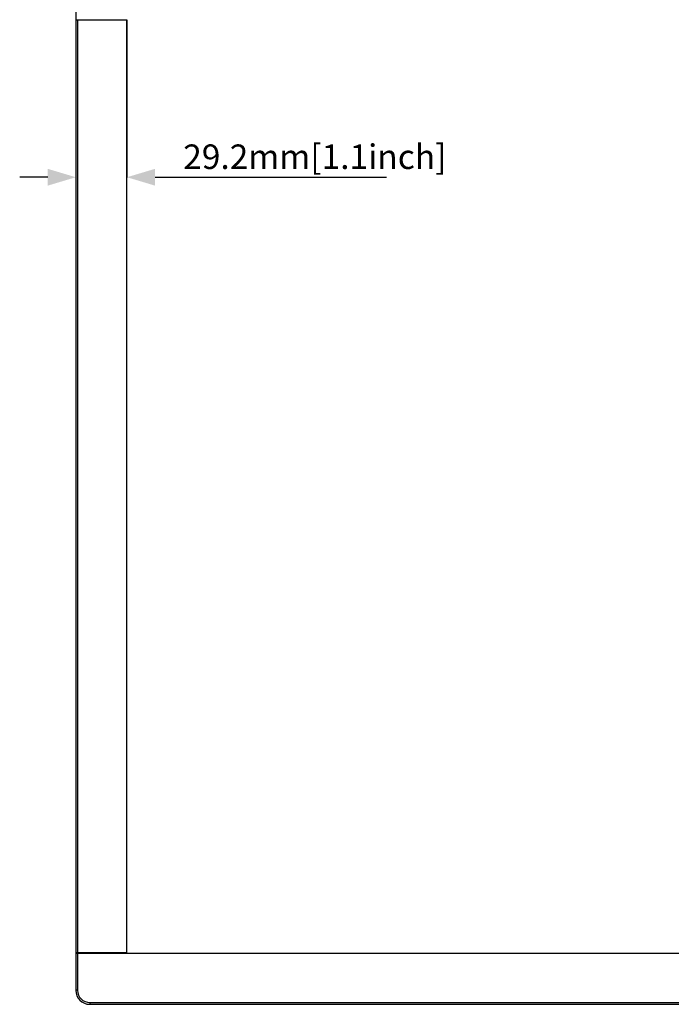
# Model space of a CAD drawing. Units: millimetres. Extents: x 3243 to 6423, y 703 to 2163.
# Drawn here: x 3591 to 3963, y 1092 to 1654 of the extents above; entities that cross this region are included whole.
import ezdxf

# ---------------------------------------------------------------- set-up
doc = ezdxf.new("R2010")
doc.units = ezdxf.units.MM
doc.header["$LTSCALE"] = 65.395
doc.header["$PDMODE"] = 3
doc.header["$PDSIZE"] = 8
doc.layers.get('0').update_dxf_attribs({"linetype": 'CONTINUOUS'})
doc.layers.get('Defpoints').update_dxf_attribs({"linetype": 'CONTINUOUS'})
doc.layers.add('7_ALL_FEATURES', color=7, linetype='CONTINUOUS')
doc.styles.get("Standard").update_dxf_attribs({"font": 'GIL_____.TTF', "width": 0.85})
doc.dimstyles.new('DIMSTYLE_1', dxfattribs={"dimtxt": 14, "dimasz": 2.5, "dimexe": 0.18, "dimexo": 0.0625, "dimgap": 0.09, "dimtad": 1, "dimdec": 1, "dimzin": 0, "dimdsep": 46, "dimtxsty": 'Standard', "dimblk": '_FILLED', "dimblk1": '_FILLED', "dimblk2": '_FILLED', "dimcen": 0.09, "dimadec": 0, "dimazin": 0, "dimtp": 0.1, "dimtm": 0.1, "dimtfac": 1, "dimtdec": 1, "dimtofl": 0, "dimtmove": 0, "dimatfit": 3, "dimldrblk": '_FILLED', "dimfxl": 1, "dimtolj": 1, "dimtzin": 0, "dimarcsym": 0})

# ---------------------------------------------------------------- blocks, each defined once
blk = doc.blocks.new('_FILLED')
at = {"color": 0, "linetype": 'ByBlock'}
blk.add_solid([(0, 0), (-1, 0.3), (-1, -0.3)], dxfattribs=at)
blk = doc.blocks.new('*D5')
at = {"color": 0, "linetype": 'Continuous', "lineweight": -2}
for p, q in [((3622.89, 1653.64), (3622.89, 1563.78)), ((3652.09, 1653.64), (3652.09, 1563.78)), ((3606.89, 1563.96), (3590.89, 1563.96)), ((3668.09, 1563.96), (3800.21, 1563.96))]:
    blk.add_line(p, q, dxfattribs=at)
at = {"layer": 'Defpoints', "color": 0}
for p in [(3622.89, 1653.7), (3652.09, 1653.7), (3622.89, 1563.96)]:
    blk.add_point(p, dxfattribs=at)
at = {"color": 0, "lineweight": -2, "xscale": 16, "yscale": 16, "zscale": 16}
blk.add_blockref('_FILLED', (3622.89, 1563.96), dxfattribs=at)
at = {"color": 0, "lineweight": -2, "xscale": 16, "yscale": 16, "zscale": 16, "rotation": 180}
blk.add_blockref('_FILLED', (3652.09, 1563.96), dxfattribs=at)
at = {"color": 0, "insert": (3684.18, 1582.65), "char_height": 14, "attachment_point": 1}
blk.add_mtext('{\\A1;29.2mm[1.1inch]}', dxfattribs=at)

msp = doc.modelspace()

# ---------------------------------------------------------------- linework, layer by layer
at = {"layer": '7_ALL_FEATURES', "color": 7, "linetype": 'Continuous'}
for p, q in [((3622.89, 1675.1), (3622.89, 1100.3)), ((3622.89, 1653.7), (3652.09, 1653.7)), ((3623.89, 1653.7), (3623.89, 1121.9)), ((3652.09, 1121.9), (3652.09, 1653.7)), ((3622.89, 1121.9), (3652.09, 1121.9)), ((3622.89, 1121.5), (4625.49, 1121.5)), ((3623.89, 1121.5), (3623.89, 1100.3)), ((3650.59, 1121.5), (3650.59, 1121.9)), ((3650.99, 1121.5), (3650.99, 1121.9)), ((3623.89, 1100.3), (3622.89, 1100.3)), ((3630.89, 1093.3), (3630.89, 1092.3)), ((3630.89, 1093.3), (4617.49, 1093.3)), ((3630.89, 1092.3), (4617.49, 1092.3))]:
    msp.add_line(p, q, dxfattribs=at)
for radius in [8, 7]:
    msp.add_arc((3630.89, 1100.3), radius, 180, 270, dxfattribs=at)

# ---------------------------------------------------------------- dimensions: what is measured, and where the dimension line sits
at = {"color": 154, "linetype": 'Continuous'}
dim = msp.add_linear_dim(base=(3622.89, 1563.96), p1=(3652.09, 1653.7), p2=(3622.89, 1653.7), angle=180, text='{\\A1;<>mm[1.1inch]}', dimstyle='DIMSTYLE_1', override={"dimasz": 16}, dxfattribs=at)
dim.commit()
dim.dimension.update_dxf_attribs({"geometry": '*D5', "text_midpoint": (3742.15, 1563.96), "dimtype": 160})

doc.saveas('drawing.dxf')
